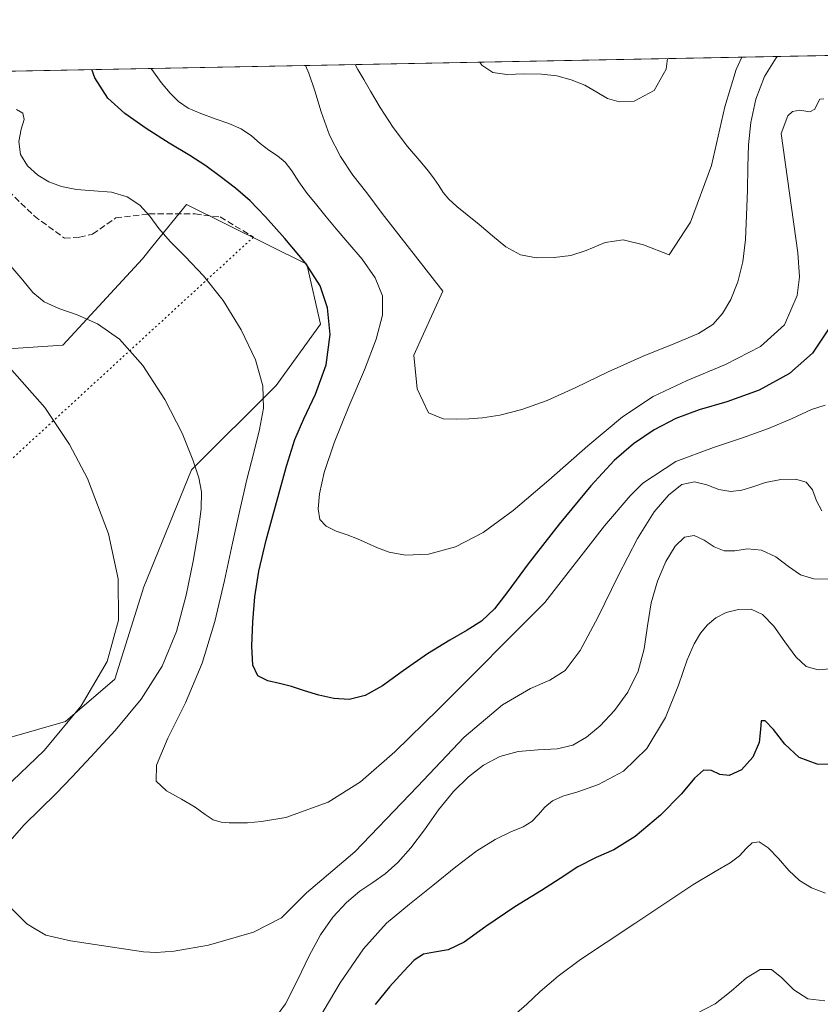
# Model space of a CAD drawing. Units: metres. Extents: x 631853 to 635322, y 4701920 to 4704299.
# Drawn here: x 634572 to 634783, y 4704040 to 4704299 of the extents above; entities that cross this region are included whole.
import ezdxf

# ---------------------------------------------------------------- set-up
doc = ezdxf.new("R2010")
doc.units = ezdxf.units.M
doc.header["$MEASUREMENT"] = 0
doc.linetypes.add('DGN Style 3', pattern=[2.307223458686699, 1.648016756204785, -0.6592067024819142])
doc.linetypes.add('DGN Style 5', pattern=[1.1536117293433497, 0.4944050268614355, -0.6592067024819142])
for name, color, linetype, lineweight in [('Comarca CxS', 21, 'Continuous', 0), ('Comunidad Autónoma CxS', 142, 'Continuous', 0), ('Cultivos herbáceos CxS', 92, 'Continuous', 0), ('Curva de nivel maestra', 30, 'Continuous', 30), ('Curva de nivel normal', 30, 'Continuous', 0), ('Matorral CxS', 135, 'Continuous', 0), ('Municipio CxS', 4, 'Continuous', 0), ('Provincia CxS', 1, 'Continuous', 0), ('Senda', 7, 'DGN Style 3', 0), ('Senda virtual', 7, 'DGN Style 5', 0)]:
    doc.layers.add(name, color=color, linetype=linetype, lineweight=lineweight)

# ---------------------------------------------------------------- blocks, each defined once
blk = doc.blocks.new('*U6')
at = {"layer": 'Cultivos herbáceos CxS', "color": 92, "linetype": 'Continuous', "lineweight": 0}
blk.add_polyline3d([(634553.6737000003, 4704211.370300001, 558.8329999999987), (634583.7827000003, 4704213.325099999, 562.7121000000043), (634604.7922999999, 4704236.1139, 568.6055999999953), (634607.5311000004, 4704239.506300001, 569.1165999999939), (634616.3356999997, 4704250.410900001, 572.8209999999963), (634648.0214999998, 4704234.681500001, 575.0239000000003), (634651.6123000003, 4704218.899499999, 573.9018000000069), (634639.9669000005, 4704202.721700001, 570.3390999999974), (634617.6793000001, 4704180.551899999, 564.6138999999966), (634605.1475000001, 4704149.746099999, 560.7226999999984), (634597.5290999999, 4704125.418099999, 559.6444000000047), (634584.4808999998, 4704114.283500001, 558.1171000000032), (634556.9694999997, 4704106.342700001, 552.7358999999997)], dxfattribs=at)

msp = doc.modelspace()

# ---------------------------------------------------------------- linework, layer by layer
at = {"layer": 'Comarca CxS', "color": 21, "linetype": 'Continuous', "lineweight": 0}
msp.add_3dface([(635322.4700010131, 4701985.739982971), (631896.3500009875, 4701920.149982968), (631852.6200009884, 4704233.399982945), (635277.610001013, 4704299.039982947)], dxfattribs=at)
at = {"layer": 'Comunidad Autónoma CxS', "color": 142, "linetype": 'Continuous', "lineweight": 0}
msp.add_3dface([(635322.4700010131, 4701985.739982971), (631896.3500009875, 4701920.149982968), (631852.6200009884, 4704233.399982945), (635277.610001013, 4704299.039982947)], dxfattribs=at)
at = {"layer": 'Cultivos herbáceos CxS', "color": 92, "linetype": 'Continuous', "lineweight": 0}
msp.add_polyline3d([(634553.6737000003, 4704211.370300001, 558.8329999999987), (634583.7827000003, 4704213.325099999, 562.7121000000043), (634604.7922999999, 4704236.1139, 568.6055999999953), (634607.5311000004, 4704239.506300001, 569.1165999999939), (634616.3356999997, 4704250.410900001, 572.8209999999963), (634648.0214999998, 4704234.681500001, 575.0239000000003), (634651.6123000003, 4704218.899499999, 573.9018000000069), (634639.9669000005, 4704202.721700001, 570.3390999999974), (634617.6793000001, 4704180.551899999, 564.6138999999966), (634605.1475000001, 4704149.746099999, 560.7226999999984), (634597.5290999999, 4704125.418099999, 559.6444000000047), (634584.4808999998, 4704114.283500001, 558.1171000000032), (634556.9694999997, 4704106.342700001, 552.7358999999997)], dxfattribs=at)
at = {"layer": 'Curva de nivel maestra', "color": 30, "linetype": 'Continuous', "lineweight": 30, "flags": 128}
for points, elevation in [([(634785.5899999999, 4704218.100099999), (634781.0700000003, 4704211.2401), (634775.0099999999, 4704205.850099999), (634767.0700000003, 4704201.5001), (634758.54, 4704198.460100001), (634751.2100000001, 4704196.3201), (634745.1399999997, 4704194.0101), (634739.4100000003, 4704191.020099999), (634733.9500000002, 4704187.4001), (634728.8399999999, 4704182.960100001), (634722.7699999996, 4704176.3201), (634714.4500000002, 4704166.2401), (634706.2599999999, 4704155.770099999), (634700.9400000004, 4704148.5101), (634697.3700000001, 4704143.9101), (634693.9900000002, 4704140.710100001), (634690.2300000006, 4704138.280099999), (634685.6600000003, 4704135.700099999), (634679.7800000003, 4704132.0801), (634673.3700000001, 4704127.610099999), (634667.8899999997, 4704123.670100001), (634663.3700000001, 4704121.120100001), (634659.1799999997, 4704120.050100001), (634655.0899999999, 4704120.300100001), (634651.1500000004, 4704121.200099999), (634647.3799999999, 4704122.360099999), (634643.9400000004, 4704123.4901), (634640.8399999999, 4704124.290100001), (634637.7199999997, 4704124.960100001), (634635.1200000001, 4704126.270099999), (634633.7800000003, 4704129.130100001), (634633.5099999999, 4704134.0701), (634633.79, 4704140.5001), (634634.3300000001, 4704147.0801), (634635.3600000005, 4704153.870100001), (634637.2699999996, 4704162.040100001), (634639.9900000002, 4704171.950099999), (634642.7000000002, 4704181.530099999), (634644.8799999999, 4704188.5101), (634647.1900000004, 4704193.970100001), (634650.2800000003, 4704200.4101), (634653.0700000003, 4704208.200099999), (634654.1200000001, 4704216.1801), (634653.4900000002, 4704223.220100001), (634651.5300000003, 4704229.0101), (634647.7100000001, 4704234.890100001), (634642.2599999999, 4704241.4101), (634637.1399999997, 4704247.1501), (634633.1200000001, 4704251.350099999), (634629.2199999997, 4704254.690099999), (634625.2199999997, 4704257.7601), (634621.4400000004, 4704260.590100001), (634617.2199999997, 4704263.3201), (634611.79, 4704266.530099999), (634605.7100000001, 4704270.390100001), (634600.1500000004, 4704274.3101), (634595.6900000004, 4704278.380100001), (634592.2699999996, 4704283.7501), (634591.4287999999, 4704285.8893)], 575), ([(634787.3099999997, 4704102.9101), (634782.2999999998, 4704103.0101), (634777.5899999999, 4704104.790100001), (634773.7599999999, 4704108.3101), (634770.79, 4704112.1501), (634768.6500000004, 4704114.460100001), (634767.5700000003, 4704114.4101), (634767.3399999999, 4704112.170100001), (634767.0099999999, 4704108.720100001), (634765.4000000004, 4704104.850099999), (634762.3600000005, 4704101.5701), (634759.1399999997, 4704100.030099999), (634756.6500000004, 4704100.270099999), (634754.5199999996, 4704101.360099999), (634752.3700000001, 4704101.4901), (634749.9900000002, 4704099.350099999), (634746.6200000001, 4704095.210100001), (634741.0599999997, 4704089.5701), (634734.3799999999, 4704084.0001), (634728.8099999997, 4704080.5001), (634724.1299999999, 4704078.460100001), (634719.29, 4704075.9801), (634714.6600000003, 4704072.890100001), (634709.75, 4704069.7401), (634702.7300000006, 4704065.5001), (634695.0999999996, 4704060.280099999), (634689.4000000004, 4704056.1601), (634685.1900000004, 4704054.1601), (634681.6200000001, 4704053.550100001), (634678.7000000002, 4704052.9801), (634676.2400000002, 4704051.4101), (634673.4199999999, 4704048.440099999), (634669.7300000006, 4704044.4101), (634665.9600000001, 4704039.790100001)], 550)]:
    msp.add_lwpolyline(points, dxfattribs=dict(at, elevation=elevation))
at = {"layer": 'Curva de nivel normal', "color": 30, "linetype": 'Continuous', "lineweight": 0, "flags": 128}
for points, elevation in [([(634647.7005000003, 4704286.967700001), (634648.5800000001, 4704284.940099999), (634650.0899999999, 4704280.340100001), (634651.75, 4704274.7401), (634653.9800000006, 4704268.6601), (634656.8499999996, 4704262.9901), (634660.1500000004, 4704258.090100001), (634663.8200000003, 4704253.420100001), (634667.7999999998, 4704248.0001), (634683.8399999999, 4704227.5601), (634676.1799999997, 4704210.720100001), (634677.0499999998, 4704201.840100001), (634680.0300000003, 4704195.5101), (634683.8600000005, 4704193.9901), (634687.2699999996, 4704193.880100001), (634690.6100000005, 4704193.9301), (634694.2400000002, 4704194.1801), (634698.7999999998, 4704194.9101), (634704.5800000001, 4704196.380100001), (634711.2699999996, 4704198.800100001), (634718.7599999999, 4704202.210100001), (634727.29, 4704206.360099999), (634736.54, 4704210.4901), (634745, 4704213.860099999), (634751.0999999996, 4704216.4101), (634754.8700000001, 4704218.770099999), (634757.4100000003, 4704221.6501), (634759.5800000001, 4704225.390100001), (634761.4500000002, 4704230.020099999), (634762.7599999999, 4704235.3201), (634763.4299999997, 4704241.1601), (634763.7300000006, 4704247.5601), (634763.9199999999, 4704254.120100001), (634764.04, 4704260.280099999), (634764.2300000006, 4704266.0701), (634764.8099999997, 4704271.970100001), (634766.1299999999, 4704278.130100001), (634768.4199999999, 4704284.050100001), (634771.5099999999, 4704289.0001), (634771.8203999996, 4704289.3465)], 585), ([(634762.5082, 4704289.168), (634761.0099999999, 4704285.960100001), (634758.04, 4704276.090100001), (634754.4600000001, 4704260.630100001), (634749, 4704245.700099999), (634743.3399999999, 4704237.1601), (634736.6299999999, 4704239.790100001), (634731.2599999999, 4704241.0701), (634726.4699999997, 4704240.390100001), (634721.5199999996, 4704238.2401), (634717.4600000001, 4704236.970100001), (634713.0800000001, 4704236.420100001), (634708.4800000006, 4704236.360099999), (634704.2199999997, 4704237.1601), (634700.4100000003, 4704239.220100001), (634696.8300000001, 4704242.1501), (634693.3799999999, 4704245.120100001), (634690.2000000002, 4704247.670100001), (634687.4900000002, 4704249.840100001), (634685.3700000001, 4704251.770099999), (634683.8700000001, 4704253.5801), (634682.7300000006, 4704255.360099999), (634681.5599999997, 4704257.170100001), (634680, 4704259.200099999), (634677.7100000001, 4704261.840100001), (634674.5, 4704265.6501), (634670.7599999999, 4704270.6601), (634667.3200000003, 4704275.940099999), (634664.7999999998, 4704280.210100001), (634663.0300000003, 4704283.280099999), (634661.4500000002, 4704285.950099999), (634660.6945000002, 4704287.216700001)], 590), ([(634693.5487000003, 4704287.8464), (634694.0599999997, 4704287.0601), (634696.9400000004, 4704285.1801), (634700.6799999997, 4704284.6501), (634705.2300000006, 4704284.7501), (634709.75, 4704284.7401), (634713.7699999996, 4704284.2401), (634717.5800000001, 4704283.220100001), (634721.1799999997, 4704281.7601), (634724.29, 4704279.9801), (634727.1200000001, 4704278.3201), (634730.1900000004, 4704277.390100001), (634734.1600000003, 4704277.630100001), (634739.3700000001, 4704280.380100001), (634742.5199999996, 4704286.0001), (634742.9387999997, 4704288.793)], 595), ([(634784.0099999999, 4704278.210100001), (634782.9500000002, 4704278.090100001), (634782.3499999996, 4704276.940099999), (634781.6900000004, 4704275.520099999), (634780.3899999997, 4704274.7601), (634777.75, 4704275.2501), (634775.79, 4704274.9101), (634774.5800000001, 4704273.7401), (634772.8399999999, 4704269.0601), (634777.2100000001, 4704237.6501), (634777.5999999996, 4704231.370100001), (634777.0199999996, 4704226.4101), (634773.6699999999, 4704218.6801), (634767.3799999999, 4704212.9901), (634758.1900000004, 4704208.280099999), (634748.0599999997, 4704204.050100001), (634739.1500000004, 4704199.8301), (634731.1100000005, 4704194.4801), (634721.9699999997, 4704186.860099999), (634711.7000000002, 4704177.8301), (634702.2699999996, 4704169.8201), (634694.4100000003, 4704164.050100001), (634687.0999999996, 4704160.280099999), (634680, 4704158.3301), (634674.0099999999, 4704158.040100001), (634669.7000000002, 4704158.8201), (634666.5899999999, 4704160.020099999), (634663.9299999997, 4704161.2301), (634661.3499999996, 4704162.3301), (634658.6100000005, 4704163.370100001), (634655.6900000004, 4704164.420100001), (634653.0700000003, 4704165.670100001), (634651.4500000002, 4704167.4801), (634650.9699999997, 4704170.2501), (634651.3399999999, 4704174.200099999), (634652.5800000001, 4704179.780099999), (634655.1799999997, 4704187.610099999), (634659.0800000001, 4704197.2301), (634663.1699999999, 4704206.8101), (634666.2800000003, 4704214.9001), (634667.9400000004, 4704221.2501), (634667.9100000003, 4704226.350099999), (634665.9800000006, 4704231.110099999), (634662.5499999998, 4704235.960100001), (634658.8300000001, 4704240.370100001), (634655.7100000001, 4704243.9801), (634653.1100000005, 4704247.140100001), (634650.6100000005, 4704250.210100001), (634648.1299999999, 4704253.290100001), (634645.9400000004, 4704256.360099999), (634644.0999999996, 4704259.2301), (634642.3200000003, 4704261.5601), (634640.2999999998, 4704263.2401), (634638.04, 4704264.700099999), (634635.7599999999, 4704266.420100001), (634633.4299999997, 4704268.4301), (634630.7300000006, 4704270.280099999), (634627.5199999996, 4704271.710100001), (634623.8899999997, 4704272.970100001), (634620.1299999999, 4704274.3101), (634616.8200000003, 4704275.7601), (634614.2599999999, 4704277.4801), (634612.04, 4704279.720100001), (634609.6799999997, 4704282.520099999), (634607.2100000001, 4704285.9101), (634607.0701000001, 4704286.189099999)], 580), ([(634784.4199999999, 4704197.590100001), (634780.7599999999, 4704196.4101), (634775.6699999999, 4704194.0801), (634769.4600000001, 4704191.4301), (634762.6399999997, 4704188.920100001), (634754.9800000006, 4704186.390100001), (634745.1100000005, 4704182.710100001), (634736.4100000003, 4704177.050100001), (634733.0499999998, 4704173.640100001), (634726.3600000005, 4704165.770099999), (634710.6600000003, 4704145.5601), (634682.6600000003, 4704117.470100001), (634671.1500000004, 4704106.300100001), (634662.1500000004, 4704098.4001), (634653.6399999997, 4704093.0001), (634642.4500000002, 4704089.0101), (634636.1200000001, 4704087.9101), (634632.4299999997, 4704087.610099999), (634629.8099999997, 4704087.5601), (634627.5700000003, 4704087.590100001), (634625.4400000004, 4704087.7501), (634623.3700000001, 4704088.4001), (634621.25, 4704089.770099999), (634618.6299999999, 4704091.710100001), (634615.04, 4704093.840100001), (634611.0700000003, 4704095.970100001), (634608.3700000001, 4704098.550100001), (634608.4400000004, 4704102.800100001), (634611.4800000006, 4704109.840100001), (634616.1100000005, 4704119.190099999), (634620.4600000001, 4704129.590100001), (634623.7999999998, 4704140.550100001), (634626.3499999996, 4704151.420100001), (634628.4400000004, 4704161.190099999), (634630.3700000001, 4704169.920100001), (634632.2599999999, 4704177.9801), (634634.0300000003, 4704185.0601), (634635.5599999997, 4704191.130100001), (634636.5800000001, 4704196.7501), (634636.4199999999, 4704202.6801), (634634.4699999997, 4704209.530099999), (634630.7599999999, 4704217.350099999), (634625.9699999997, 4704225.100099999), (634620.8600000005, 4704231.620100001), (634616.04, 4704236.6801), (634612.0300000003, 4704240.670100001), (634609.0899999999, 4704244.090100001), (634606.7300000006, 4704247.290100001), (634604.0899999999, 4704250.200099999), (634600.7300000006, 4704252.4101), (634596.6399999997, 4704253.590100001), (634592.0099999999, 4704254.020099999), (634587.4000000004, 4704254.360099999), (634583.4199999999, 4704255.110099999), (634580.1600000003, 4704256.370100001), (634577.2300000006, 4704258.130100001), (634574.54, 4704260.520099999), (634572.6600000003, 4704263.5601), (634572.2000000002, 4704266.970100001), (634572.8899999997, 4704270.190099999), (634573.6100000005, 4704272.7601), (634573.3099999997, 4704274.4301), (634571.6200000001, 4704275.390100001)], 570), ([(634569.8499999996, 4704082.780099999), (634573.6699999999, 4704087.030099999), (634582.0300000003, 4704095.270099999), (634586.2400000002, 4704099.6801), (634591.2199999997, 4704104.9901), (634597.5499999998, 4704111.9001), (634604.3899999997, 4704120.1601), (634609.9900000002, 4704128.860099999), (634613.7599999999, 4704137.9801), (634616.29, 4704147.5701), (634618.1100000005, 4704156.5101), (634619.4299999997, 4704164.110099999), (634620.2100000001, 4704170.2401), (634620.29, 4704174.7401), (634619.6100000005, 4704178.450099999), (634618.0599999997, 4704183.1801), (634615.1799999997, 4704190.1501), (634610.6200000001, 4704199.0601), (634604.8399999999, 4704208.020099999), (634598.7599999999, 4704214.890100001), (634592.9600000001, 4704219.0001), (634587.54, 4704221.300100001), (634582.7400000002, 4704222.970100001), (634578.9000000004, 4704224.780099999), (634575.9600000001, 4704227.220100001), (634573.2999999998, 4704230.440099999), (634570.1100000005, 4704234.130100001)], 565), ([(634568.4800000006, 4704096.6601), (634578.8700000001, 4704106.630100001), (634588.6500000004, 4704118.370100001), (634595.5, 4704130.0701), (634598.4900000002, 4704140.960100001), (634598.3499999996, 4704151.8201), (634595.8200000003, 4704163.710100001), (634590.2699999996, 4704178.2401), (634585.54, 4704187.1801), (634579.0999999996, 4704196.950099999), (634568.4699999997, 4704208.9801)], 560), ([(634783.5199999996, 4704169.690099999), (634782.1399999997, 4704172.360099999), (634781.04, 4704175.2601), (634779.4400000004, 4704177.290100001), (634776.6200000001, 4704178.110099999), (634772.7000000002, 4704177.970100001), (634768.7300000006, 4704177.1601), (634765.3899999997, 4704176.0701), (634762.4699999997, 4704175.130100001), (634759.5599999997, 4704174.790100001), (634756.4600000001, 4704175.370100001), (634753.2300000006, 4704176.590100001), (634749.9800000006, 4704177.380100001), (634746.7000000002, 4704176.620100001), (634743.2199999997, 4704173.9801), (634739.4000000004, 4704169.440099999), (634734.9900000002, 4704162.4301), (634729.9000000004, 4704152.6601), (634724.6299999999, 4704141.8201), (634719.9600000001, 4704132.940099999), (634716, 4704127.690099999), (634711.9800000006, 4704125.1501), (634706.8300000001, 4704122.9801), (634699.54, 4704118.6601), (634689.3700000001, 4704110.140100001), (634677.1500000004, 4704097.110099999), (634660.6200000001, 4704079.9801), (634647.9000000004, 4704069.190099999), (634641.3499999996, 4704062.5701), (634633.9800000006, 4704058.800100001), (634622.0999999996, 4704055.350099999), (634613.0999999996, 4704053.8101), (634608.3899999997, 4704053.4301), (634605.0300000003, 4704053.6501), (634585.7999999998, 4704056.520099999), (634579.3200000003, 4704058.020099999), (634576.8200000003, 4704059.520099999), (634574.3300000001, 4704061.0101), (634568.9900000002, 4704066.3201)], 565), ([(634785.4900000002, 4704151.700099999), (634781.4500000002, 4704151.800100001), (634777.9500000002, 4704152.9101), (634774.75, 4704155.040100001), (634771.3899999997, 4704157.590100001), (634767.6799999997, 4704159.4001), (634763.9600000001, 4704159.7601), (634760.6600000003, 4704159.2401), (634757.8499999996, 4704159.1801), (634755.2300000006, 4704160.290100001), (634752.5700000003, 4704162.050100001), (634749.9199999999, 4704163.270099999), (634747.3899999997, 4704162.840100001), (634744.9199999999, 4704160.4301), (634742.4699999997, 4704156.390100001), (634740.25, 4704151.2501), (634738.6500000004, 4704145.470100001), (634737.6600000003, 4704139.4301), (634736.7400000002, 4704133.4001), (634735.1600000003, 4704127.540100001), (634732.5099999999, 4704122.0101), (634728.9600000001, 4704117.120100001), (634725.1699999999, 4704113.130100001), (634721.6100000005, 4704110.100099999), (634718.04, 4704108.0701), (634713.8499999996, 4704107.0801), (634708.8799999999, 4704106.8201), (634703.6399999997, 4704106.4101), (634698.8099999997, 4704105.0701), (634694.5300000003, 4704102.7501), (634690.5199999996, 4704099.720100001), (634686.5800000001, 4704095.870100001), (634682.7000000002, 4704091.030099999), (634678.9500000002, 4704085.7501), (634675.4100000003, 4704080.960100001), (634671.9900000002, 4704077.100099999), (634668.6299999999, 4704074.1501), (634665.3399999999, 4704071.860099999), (634661.9900000002, 4704069.610099999), (634658.4299999997, 4704066.630100001), (634654.8899999997, 4704062.720100001), (634651.6299999999, 4704058.0601), (634648.5899999999, 4704052.5601), (634645.5700000003, 4704046.1501), (634642.4400000004, 4704039.9001), (634639.0300000003, 4704035.380100001)], 560), ([(634787.6900000004, 4704128.3301), (634782.5899999999, 4704127.840100001), (634779.3799999999, 4704128.7301), (634776.6699999999, 4704131.290100001), (634773.7999999998, 4704135.2301), (634770.8499999996, 4704139.4001), (634767.9500000002, 4704142.460100001), (634764.9000000004, 4704143.800100001), (634761.6100000005, 4704143.7401), (634758.3799999999, 4704142.920100001), (634755.6200000001, 4704141.5601), (634753.4299999997, 4704139.710100001), (634751.6200000001, 4704137.5101), (634749.9400000004, 4704134.7501), (634748.1200000001, 4704130.5101), (634745.7999999998, 4704123.840100001), (634742.4000000004, 4704115.340100001), (634737.5099999999, 4704107.200099999), (634731.29, 4704101.2301), (634724.79, 4704097.6601), (634719.3200000003, 4704095.770099999), (634715.3700000001, 4704094.630100001), (634712.6100000005, 4704093.390100001), (634710.6200000001, 4704091.720100001), (634708.9699999997, 4704089.770099999), (634707.2000000002, 4704087.970100001), (634704.9000000004, 4704086.540100001), (634701.7300000006, 4704085.1801), (634697.5999999996, 4704083.2401), (634692.7000000002, 4704080.200099999), (634687.1799999997, 4704075.9801), (634681.1500000004, 4704071.0701), (634674.9900000002, 4704066.200099999), (634668.9900000002, 4704061.130100001), (634662.9400000004, 4704054.450099999), (634656.7800000003, 4704045.440099999), (634651.2100000001, 4704035.950099999)], 555), ([(634784.5, 4704069.040100001), (634780.7800000003, 4704070.460100001), (634777.6100000005, 4704072.4101), (634774.8399999999, 4704075.020099999), (634772.1200000001, 4704078.190099999), (634769.4199999999, 4704081.040100001), (634767.0499999998, 4704082.550100001), (634765.1699999999, 4704082.360099999), (634763.5800000001, 4704080.870100001), (634761.8799999999, 4704078.9101), (634759.4299999997, 4704077.020099999), (634755.4800000006, 4704074.780099999), (634749.6200000001, 4704071.2501), (634742.2199999997, 4704066.360099999), (634734.29, 4704061.040100001), (634726.75, 4704056.110099999), (634719.9900000002, 4704051.600099999), (634714.1299999999, 4704047.2401), (634709.3799999999, 4704043.140100001), (634705.8700000001, 4704039.840100001), (634703.1799999997, 4704037.5101)], 545), ([(634750.5499999998, 4704037.390100001), (634755.4800000006, 4704039.920100001), (634759.6699999999, 4704043.2501), (634763.6799999997, 4704046.7501), (634767.2999999998, 4704048.970100001), (634770.29, 4704048.940099999), (634773.0300000003, 4704046.7401), (634776.1399999997, 4704043.5801), (634779.8700000001, 4704041.2301), (634784.29, 4704040.720100001)], 540)]:
    msp.add_lwpolyline(points, dxfattribs=dict(at, elevation=elevation))
at = {"layer": 'Matorral CxS', "color": 135, "linetype": 'Continuous', "lineweight": 0, "extrusion": (-0.06060695459064984, -0.001161527451588802, 0.9981610330549006), "elevation": -43353.14959496907, "flags": 128}
msp.add_lwpolyline([(-4691262.537521389, 723287.7698288856), (-4691262.537521389, 723527.0284638774)], dxfattribs=at)
at = {"layer": 'Matorral CxS', "color": 135, "linetype": 'Continuous', "lineweight": 0}
for points in [[(634487.4039000003, 4704283.8957, 563.2532999999967), (634852.7874999996, 4704290.8983, 583.3715999999986), (634853.7993000001, 4704285.122300001, 582.7698999999993), (634862.4250999996, 4704269.801300001, 581.1533999999956), (634880.8290999997, 4704271.8551, 579.8616000000038), (634886.9285000004, 4704281.539100001, 580.7685999999958), (634889.6633000001, 4704291.605000001, 581.1895999999979), (634994.1557, 4704293.607600001, 553.2100000000064)], [(634556.9694999997, 4704106.342700001, 552.7358999999997), (634584.4808999998, 4704114.283500001, 558.1171000000032), (634597.5290999999, 4704125.418099999, 559.6444000000047), (634605.1475000001, 4704149.746099999, 560.7226999999984), (634617.6793000001, 4704180.551899999, 564.6138999999966), (634639.9669000005, 4704202.721700001, 570.3390999999974), (634651.6123000003, 4704218.899499999, 573.9018000000069), (634648.0214999998, 4704234.681500001, 575.0239000000003), (634616.3356999997, 4704250.410900001, 572.8209999999963), (634607.5311000004, 4704239.506300001, 569.1165999999939), (634604.7922999999, 4704236.1139, 568.6055999999953), (634583.7827000003, 4704213.325099999, 562.7121000000043), (634553.6737000003, 4704211.370300001, 558.8329999999987)], [(634553.6737000003, 4704211.370300001, 558.8329999999987), (634583.7827000003, 4704213.325099999, 562.7121000000043), (634604.7922999999, 4704236.1139, 568.6055999999953), (634607.5311000004, 4704239.506300001, 569.1165999999939), (634616.3356999997, 4704250.410900001, 572.8209999999963), (634648.0214999998, 4704234.681500001, 575.0239000000003), (634651.6123000003, 4704218.899499999, 573.9018000000069), (634639.9669000005, 4704202.721700001, 570.3390999999974), (634617.6793000001, 4704180.551899999, 564.6138999999966), (634605.1475000001, 4704149.746099999, 560.7226999999984), (634597.5290999999, 4704125.418099999, 559.6444000000047), (634584.4808999998, 4704114.283500001, 558.1171000000032), (634556.9694999997, 4704106.342700001, 552.7358999999997)]]:
    msp.add_polyline3d(points, dxfattribs=at)
at = {"layer": 'Municipio CxS', "color": 4, "linetype": 'Continuous', "lineweight": 0}
msp.add_3dface([(635322.4700010131, 4701985.739982971), (631896.3500009875, 4701920.149982968), (631852.6200009884, 4704233.399982945), (635277.610001013, 4704299.039982947)], dxfattribs=at)
at = {"layer": 'Provincia CxS', "color": 1, "linetype": 'Continuous', "lineweight": 0}
msp.add_3dface([(635322.4700010131, 4701985.739982971), (631896.3500009875, 4701920.149982968), (631852.6200009884, 4704233.399982945), (635277.610001013, 4704299.039982947)], dxfattribs=at)
at = {"layer": 'Senda', "color": 7, "linetype": 'DGN Style 3', "lineweight": 0}
msp.add_polyline3d([(634561.4552999996, 4704285.314900001, 570.7354999999952), (634563.0603, 4704274.610300001, 570.1450000000041), (634564.6479000002, 4704262.4395, 569.5017999999982), (634567.8229, 4704255.5603, 569.0850000000064), (634576.2895000001, 4704247.358100001, 568.329899999997), (634584.2270999998, 4704241.5373, 568.2592000000004), (634588.1958999997, 4704241.801899999, 568.5948000000062), (634591.6355, 4704242.595699999, 569.1113999999943), (634597.7209000001, 4704246.8289, 569.9214999999967), (634606.4521000005, 4704247.8873, 570.700800000006), (634618.6228999998, 4704247.8873, 572.590200000006), (634625.2374999998, 4704247.093499999, 573.4456000000064), (634633.9688999997, 4704241.801899999, 573.5966999999946)], dxfattribs=at)
at = {"layer": 'Senda virtual', "color": 7, "linetype": 'DGN Style 5', "lineweight": 0, "extrusion": (-0.1001785434448973, -0.0920178183964776, 0.9907052944901485), "elevation": -495882.509157817, "flags": 128}
msp.add_lwpolyline([(-3035206.887228739, 3615836.172044977), (-3035206.887228739, 3615541.544123681)], dxfattribs=at)

# ---------------------------------------------------------------- block references
at = {"layer": 'Cultivos herbáceos CxS', "color": 92, "linetype": 'Continuous', "lineweight": 0}
msp.add_blockref('*U6', (0, 0), dxfattribs=at)

doc.saveas('drawing.dxf')
